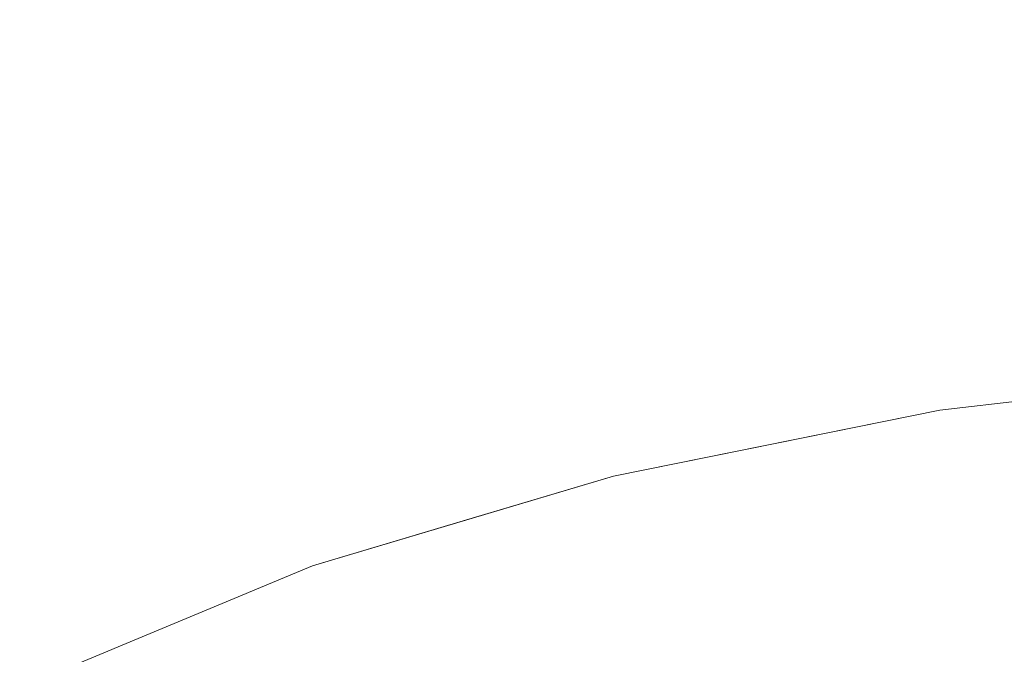
# Model space of a CAD drawing. Units: inches. Extents: x 0 to 204, y 0 to 264.
# Drawn here: x 83 to 91, y 168 to 173 of the extents above; entities that cross this region are included whole.
import ezdxf

# ---------------------------------------------------------------- set-up
doc = ezdxf.new("R2010")
doc.units = ezdxf.units.IN
doc.header["$MEASUREMENT"] = 0
doc.layers.get('0').update_dxf_attribs({"color": 10})

# ---------------------------------------------------------------- blocks, each defined once
blk = doc.blocks.new('OVALE-DD-M-3D')
at = {"lineweight": 18}
for points, invisible_edges in [([(-3.4054, 9.1405), (-6.3808, 8.7924), (-3.4054, -9.6256), (-0.3549, -9.7426)], 10), ([(-3.4054, -9.6256, -0.25), (-6.3808, -9.2776, -0.25), (-6.3808, 8.7924, -0.25), (-3.4054, 9.1405, -0.25)], 10), ([(-6.3808, 8.7924, -0.25), (-6.3808, 8.7924), (-4.8931, 8.9664), (-4.8931, 8.9664, -0.25)], 5), ([(-6.3808, -9.2776), (-6.3808, 8.7924), (-9.2078, 8.222), (-9.2078, -8.7072)], 5), ([(-9.2078, 8.222, -0.25), (-6.3808, 8.7924, -0.25), (-6.3808, -9.2776, -0.25)], 14), ([(-7.7943, 8.5072, -0.25), (-7.7943, 8.5072), (-6.3808, 8.7924), (-6.3808, 8.7924, -0.25)], 5), ([(-6.3808, -9.2776), (-3.4054, -9.6256), (-6.3808, 8.7924)], 14), ([(-9.2078, 8.222, -0.25), (-9.2078, 8.222), (-7.7943, 8.5072), (-7.7943, 8.5072, -0.25)], 5), ([(-9.2078, -8.7072), (-9.2078, 8.222), (-11.8168, 7.4431), (-11.8168, -7.9283)], 5), ([(-9.2078, 8.222, -0.25), (-6.3808, -9.2776, -0.25), (-9.2078, -8.7072, -0.25), (-11.8168, 7.4431, -0.25)], 5), ([(-10.5123, 7.8325, -0.25), (-10.5123, 7.8325), (-9.2078, 8.222), (-9.2078, 8.222, -0.25)], 5), ([(-11.8168, 7.4431, -0.25), (-11.8168, 7.4431), (-10.5123, 7.8325), (-10.5123, 7.8325, -0.25)], 5), ([(-11.8168, -7.9283), (-11.8168, 7.4431), (-14.1435, 6.4749), (-14.1435, -6.9601)], 5), ([(-11.8168, 7.4431, -0.25), (-9.2078, -8.7072, -0.25), (-11.8168, -7.9283, -0.25), (-14.1435, 6.4749, -0.25)], 5), ([(-11.8168, 7.4431), (-11.8168, 7.4431, -0.25), (-12.9801, 6.959, -0.25), (-12.9801, 6.959)], 5), ([(-14.1435, 6.4749, -0.25), (-14.1435, 6.4749), (-12.9801, 6.959), (-12.9801, 6.959, -0.25)], 5)]:
    blk.add_3dface(points, dxfattribs=dict(at, invisible_edges=invisible_edges))

msp = doc.modelspace()

# ---------------------------------------------------------------- linework, layer by layer
at = {"lineweight": 18, "invisible_edges": 15}
for points in [[(82.7779, 173.10738, 1.04688), (82.97505, 173.15231, 0.83545), (82.76481, 173.08302, 0.88786)], [(82.97505, 173.15231, 0.83545), (82.82807, 173.11369, 0.71577), (82.76481, 173.08302, 0.88786)], [(82.81432, 173.11438, 1.24327), (82.97505, 173.16006, 1.01292), (82.7779, 173.10738, 1.04688)], [(82.97505, 173.15231, 0.83545), (83.10473, 173.16522, 0.91926), (83.12345, 173.12444, 0.75682)], [(83.17779, 173.09859, 1.06762), (83.10473, 173.16522, 0.91926), (82.97505, 173.16006, 1.01292)], [(83.13569, 173.11445, 1.24329), (83.17779, 173.09859, 1.06762), (82.97505, 173.16006, 1.01292)], [(83.09917, 173.08773, 0.60546), (82.97505, 173.14456, 0.65798), (83.12345, 173.12444, 0.75682)], [(83.10473, 173.16522, 0.91926), (83.17779, 173.09859, 1.06762), (83.19594, 173.0695, 0.93488)], [(83.10473, 173.16522, 0.91926), (83.19594, 173.0695, 0.93488), (83.12345, 173.12444, 0.75682)], [(82.72885, 172.88791, 1.18084), (82.7779, 173.10738, 1.04688), (82.76481, 173.08302, 0.88786)], [(82.72885, 172.88791, 1.18084), (82.76481, 173.08302, 0.88786), (82.73562, 172.88121, 0.95139)], [(82.7382, 172.99768, 0.75424), (82.73562, 172.88121, 0.95139), (82.76481, 173.08302, 0.88786)], [(82.82807, 173.11369, 0.71577), (82.78692, 173.01255, 0.57078), (82.7382, 172.99768, 0.75424)], [(82.82807, 173.11369, 0.71577), (82.7382, 172.99768, 0.75424), (82.76481, 173.08302, 0.88786)], [(82.82807, 173.11369, 0.71577), (82.97505, 173.05303, 0.5387), (82.78692, 173.01255, 0.57078)], [(83.09917, 173.08773, 0.60546), (83.13167, 173.0009, 0.49099), (82.97505, 173.05303, 0.5387)], [(83.22451, 172.93375, 0.76301), (83.09917, 173.08773, 0.60546), (83.12345, 173.12444, 0.75682)], [(83.22451, 172.93375, 0.76301), (83.13167, 173.0009, 0.49099), (83.09917, 173.08773, 0.60546)], [(83.19594, 173.0695, 0.93488), (83.22451, 172.93375, 0.76301), (83.12345, 173.12444, 0.75682)], [(83.22126, 172.88796, 1.18086), (83.19594, 173.0695, 0.93488), (83.17779, 173.09859, 1.06762)], [(83.22451, 172.93375, 0.76301), (83.19594, 173.0695, 0.93488), (83.22457, 172.93562, 0.92574)], [(83.22457, 172.93562, 0.92574), (83.19594, 173.0695, 0.93488), (83.22126, 172.88796, 1.18086)], [(82.78692, 173.01255, 0.57078), (82.76134, 172.82688, 0.37788), (82.7292, 172.85769, 0.54564)], [(82.78692, 173.01255, 0.57078), (82.7292, 172.85769, 0.54564), (82.7382, 172.99768, 0.75424)], [(82.7292, 172.85769, 0.54564), (82.73477, 172.84081, 0.75647), (82.7382, 172.99768, 0.75424)], [(82.73562, 172.88121, 0.95139), (82.7382, 172.99768, 0.75424), (82.73477, 172.84081, 0.75647)], [(82.78692, 173.01255, 0.57078), (82.97505, 172.9615, 0.41941), (82.76134, 172.82688, 0.37788)], [(83.1259, 172.86426, 0.317), (82.97505, 172.9615, 0.41941), (83.13167, 173.0009, 0.49099)], [(83.2179, 172.83963, 0.49788), (83.1259, 172.86426, 0.317), (83.13167, 173.0009, 0.49099)], [(83.22359, 172.83933, 0.65319), (83.13167, 173.0009, 0.49099), (83.22451, 172.93375, 0.76301)], [(83.13167, 173.0009, 0.49099), (83.22359, 172.83933, 0.65319), (83.2179, 172.83963, 0.49788)], [(82.73477, 172.84081, 0.75647), (82.85545, 172.73415, 0.96457), (82.73562, 172.88121, 0.95139)], [(82.8144, 172.7451, 1.14148), (82.73562, 172.88121, 0.95139), (82.85545, 172.73415, 0.96457)], [(83.17471, 172.80151, 0.94105), (83.22457, 172.93562, 0.92574), (83.13578, 172.74517, 1.1415)], [(83.22451, 172.93375, 0.76301), (83.17471, 172.80151, 0.94105), (83.16388, 172.72964, 0.73885)], [(83.22451, 172.93375, 0.76301), (83.16388, 172.72964, 0.73885), (83.22359, 172.83933, 0.65319)], [(83.22457, 172.93562, 0.92574), (83.17471, 172.80151, 0.94105), (83.22451, 172.93375, 0.76301)], [(82.76134, 172.82688, 0.37788), (82.75397, 172.70517, 0.61174), (82.7292, 172.85769, 0.54564)], [(82.73477, 172.84081, 0.75647), (82.7292, 172.85769, 0.54564), (82.75397, 172.70517, 0.61174)], [(82.73477, 172.84081, 0.75647), (82.82673, 172.71877, 0.80755), (82.85545, 172.73415, 0.96457)], [(82.75397, 172.70517, 0.61174), (82.82673, 172.71877, 0.80755), (82.73477, 172.84081, 0.75647)], [(82.74147, 172.67557, 0.30534), (82.76134, 172.82688, 0.37788), (82.83593, 172.7915, 0.24298)], [(82.75361, 172.55935, 0.47441), (82.76134, 172.82688, 0.37788), (82.74147, 172.67557, 0.30534)], [(82.76134, 172.82688, 0.37788), (82.75361, 172.55935, 0.47441), (82.75397, 172.70517, 0.61174)], [(82.76134, 172.82688, 0.37788), (82.97505, 172.86998, 0.30013), (82.83593, 172.7915, 0.24298)], [(83.09613, 172.77664, 0.21802), (82.97505, 172.86998, 0.30013), (83.1259, 172.86426, 0.317)], [(83.16388, 172.72964, 0.73885), (83.17471, 172.80151, 0.94105), (82.97505, 172.6446, 0.91007)], [(83.21804, 172.70774, 0.36653), (83.09613, 172.77664, 0.21802), (83.1259, 172.86426, 0.317)], [(83.2179, 172.83963, 0.49788), (83.21804, 172.70774, 0.36653), (83.1259, 172.86426, 0.317)], [(83.20547, 172.69026, 0.56318), (83.22359, 172.83933, 0.65319), (83.16388, 172.72964, 0.73885)], [(83.20547, 172.69026, 0.56318), (83.21804, 172.70774, 0.36653), (83.2179, 172.83963, 0.49788)], [(83.22359, 172.83933, 0.65319), (83.20547, 172.69026, 0.56318), (83.2179, 172.83963, 0.49788)], [(82.7514, 172.55177, 0.21119), (82.74147, 172.67557, 0.30534), (82.83593, 172.7915, 0.24298)], [(82.7514, 172.55177, 0.21119), (82.83593, 172.7915, 0.24298), (82.85579, 172.65837, 0.14286)], [(82.82673, 172.71877, 0.80755), (82.75397, 172.70517, 0.61174), (82.84573, 172.65048, 0.70205)], [(82.82673, 172.71877, 0.80755), (82.97505, 172.6446, 0.91007), (82.85545, 172.73415, 0.96457)], [(82.97505, 172.6446, 0.91007), (82.82673, 172.71877, 0.80755), (82.84573, 172.65048, 0.70205)], [(82.83593, 172.7915, 0.24298), (82.97505, 172.77845, 0.18085), (82.85579, 172.65837, 0.14286)], [(83.09613, 172.77664, 0.21802), (83.09431, 172.65837, 0.14286), (82.97505, 172.77845, 0.18085)], [(83.16388, 172.72964, 0.73885), (82.97505, 172.60045, 0.6942), (83.10552, 172.56378, 0.6009)], [(83.09613, 172.77664, 0.21802), (83.1987, 172.55177, 0.21119), (83.09431, 172.65837, 0.14286)], [(83.09613, 172.77664, 0.21802), (83.21804, 172.70774, 0.36653), (83.1987, 172.55177, 0.21119)], [(83.16388, 172.72964, 0.73885), (83.10552, 172.56378, 0.6009), (83.20547, 172.69026, 0.56318)], [(82.74147, 172.67557, 0.30534), (82.76271, 172.39508, 0.41195), (82.75361, 172.55935, 0.47441)], [(82.76271, 172.39508, 0.41195), (82.74147, 172.67557, 0.30534), (82.7514, 172.55177, 0.21119)], [(82.85579, 172.65837, 0.14286), (82.79442, 172.4281, 0.10456), (82.7514, 172.55177, 0.21119)], [(82.75397, 172.70517, 0.61174), (82.75361, 172.55935, 0.47441), (82.84994, 172.55576, 0.59805)], [(82.84994, 172.55576, 0.59805), (82.84573, 172.65048, 0.70205), (82.75397, 172.70517, 0.61174)], [(82.79442, 172.4281, 0.10456), (82.85579, 172.65837, 0.14286), (82.97505, 172.60903, 0.12743)], [(82.84994, 172.55576, 0.59805), (82.97505, 172.60045, 0.6942), (82.84573, 172.65048, 0.70205)], [(82.97505, 172.60903, 0.12743), (83.09431, 172.65837, 0.14286), (83.15567, 172.4281, 0.10456)], [(83.15567, 172.4281, 0.10456), (83.09431, 172.65837, 0.14286), (83.1987, 172.55177, 0.21119)], [(83.10552, 172.56378, 0.6009), (83.19649, 172.55935, 0.47441), (83.20547, 172.69026, 0.56318)], [(83.19649, 172.55935, 0.47441), (83.21804, 172.70774, 0.36653), (83.20547, 172.69026, 0.56318)], [(83.21505, 172.40718, 0.3508), (83.21804, 172.70774, 0.36653), (83.19649, 172.55935, 0.47441)], [(83.21804, 172.70774, 0.36653), (83.21505, 172.40718, 0.3508), (83.1987, 172.55177, 0.21119)], [(82.79442, 172.4281, 0.10456), (82.72829, 172.3745, 0.22828), (82.7514, 172.55177, 0.21119)], [(82.7514, 172.55177, 0.21119), (82.72829, 172.3745, 0.22828), (82.76271, 172.39508, 0.41195)], [(82.76271, 172.39508, 0.41195), (82.8428, 172.42112, 0.50755), (82.75361, 172.55935, 0.47441)], [(82.8428, 172.42112, 0.50755), (82.84994, 172.55576, 0.59805), (82.75361, 172.55935, 0.47441)], [(82.84994, 172.55576, 0.59805), (82.8428, 172.42112, 0.50755), (82.97505, 172.40266, 0.5971)], [(82.97505, 172.40266, 0.5971), (83.10673, 172.43269, 0.51318), (83.10552, 172.56378, 0.6009)], [(83.10673, 172.43269, 0.51318), (83.19649, 172.55935, 0.47441), (83.10552, 172.56378, 0.6009)], [(83.21505, 172.40718, 0.3508), (83.19649, 172.55935, 0.47441), (83.10673, 172.43269, 0.51318)], [(83.15567, 172.4281, 0.10456), (83.1987, 172.55177, 0.21119), (83.2218, 172.3745, 0.22828)], [(83.21505, 172.40718, 0.3508), (83.2218, 172.3745, 0.22828), (83.1987, 172.55177, 0.21119)], [(82.72829, 172.3745, 0.22828), (82.79442, 172.4281, 0.10456), (82.73357, 172.20487, 0.1853)], [(82.72829, 172.3745, 0.22828), (82.75854, 172.20487, 0.375), (82.76271, 172.39508, 0.41195)], [(82.8428, 172.42112, 0.50755), (82.76271, 172.39508, 0.41195), (82.91034, 172.20487, 0.49148)], [(82.79827, 172.20487, 0.07322), (82.79442, 172.4281, 0.10456), (82.97505, 172.43961, 0.07401)], [(83.15182, 172.20487, 0.07322), (82.97505, 172.43961, 0.07401), (83.15567, 172.4281, 0.10456)], [(83.03975, 172.20487, 0.49148), (83.10673, 172.43269, 0.51318), (82.97505, 172.31322, 0.55319)], [(83.10005, 172.20487, 0.46651), (83.21505, 172.40718, 0.3508), (83.10673, 172.43269, 0.51318)], [(83.21653, 172.20487, 0.1853), (83.15567, 172.4281, 0.10456), (83.2218, 172.3745, 0.22828)], [(83.2218, 172.3745, 0.22828), (83.21505, 172.40718, 0.3508), (83.19155, 172.20487, 0.375)], [(99.06613, 148.64306, 0.25), (106.70268, 153.74564, 0.25), (92.13285, 171.49904, 0.25), (84.72505, 160.41249, 0.25)], [(88.52891, 170.98116, 1.06892), (88.72505, 171.02831, 0.85679), (88.51644, 170.96181, 0.90842)], [(88.72505, 171.02831, 0.85679), (88.56429, 170.98418, 0.74195), (88.51644, 170.96181, 0.90842)], [(88.56429, 170.98157, 1.26702), (88.72505, 171.03217, 1.03871), (88.52891, 170.98116, 1.06892)], [(88.86366, 171.031, 1.10554), (88.85061, 171.04378, 0.95237), (88.72505, 171.03217, 1.03871)], [(88.85061, 171.04378, 0.95237), (88.85097, 171.02514, 0.80639), (88.72505, 171.02831, 0.85679)], [(88.72505, 171.03478, 1.16169), (88.88571, 170.98165, 1.26704), (88.86366, 171.031, 1.10554)], [(88.72505, 171.02444, 0.67487), (88.85097, 171.02514, 0.80639), (88.88753, 170.9378, 0.61833)], [(88.94466, 170.94706, 0.95478), (88.85097, 171.02514, 0.80639), (88.85061, 171.04378, 0.95237)], [(88.94466, 170.94706, 0.95478), (88.85061, 171.04378, 0.95237), (88.86366, 171.031, 1.10554)], [(88.97437, 170.81517, 0.78054), (88.88753, 170.9378, 0.61833), (88.85097, 171.02514, 0.80639)], [(88.97437, 170.81517, 0.78054), (88.85097, 171.02514, 0.80639), (88.94466, 170.94706, 0.95478)], [(88.97125, 170.84035, 1.22252), (88.94466, 170.94706, 0.95478), (88.86366, 171.031, 1.10554)], [(88.47886, 170.75742, 1.19652), (88.52891, 170.98116, 1.06892), (88.51644, 170.96181, 0.90842)], [(88.47886, 170.75742, 1.19652), (88.51644, 170.96181, 0.90842), (88.48468, 170.75898, 0.96228)], [(88.48492, 170.87094, 0.7899), (88.48468, 170.75898, 0.96228), (88.51644, 170.96181, 0.90842)], [(88.48492, 170.87094, 0.7899), (88.56429, 170.98418, 0.74195), (88.5386, 170.90998, 0.6138)], [(88.56429, 170.98418, 0.74195), (88.48492, 170.87094, 0.7899), (88.51644, 170.96181, 0.90842)], [(88.53442, 170.82894, 0.48182), (88.5386, 170.90998, 0.6138), (88.72505, 170.93325, 0.55265)], [(88.56429, 170.98418, 0.74195), (88.72505, 170.93325, 0.55265), (88.5386, 170.90998, 0.6138)], [(88.8481, 170.89211, 0.47583), (88.72505, 170.93325, 0.55265), (88.88753, 170.9378, 0.61833)], [(88.96414, 170.73163, 0.49883), (88.8481, 170.89211, 0.47583), (88.88753, 170.9378, 0.61833)], [(88.97435, 170.72589, 0.65924), (88.88753, 170.9378, 0.61833), (88.97437, 170.81517, 0.78054)], [(88.88753, 170.9378, 0.61833), (88.97435, 170.72589, 0.65924), (88.96414, 170.73163, 0.49883)], [(88.97437, 170.81517, 0.78054), (88.94466, 170.94706, 0.95478), (88.9746, 170.81184, 0.94536)], [(88.9746, 170.81184, 0.94536), (88.94466, 170.94706, 0.95478), (88.97123, 170.75737, 1.19651)], [(88.5386, 170.90998, 0.6138), (88.47823, 170.69638, 0.50777), (88.48332, 170.72261, 0.76259)], [(88.47823, 170.69638, 0.50777), (88.5386, 170.90998, 0.6138), (88.53442, 170.82894, 0.48182)], [(88.48492, 170.87094, 0.7899), (88.5386, 170.90998, 0.6138), (88.48332, 170.72261, 0.76259)], [(88.48468, 170.75898, 0.96228), (88.48492, 170.87094, 0.7899), (88.48332, 170.72261, 0.76259)], [(88.53442, 170.82894, 0.48182), (88.72505, 170.84205, 0.43044), (88.56809, 170.76215, 0.3479)], [(88.8481, 170.89211, 0.47583), (88.87179, 170.79029, 0.36691), (88.72505, 170.84205, 0.43044)], [(88.96414, 170.73163, 0.49883), (88.87179, 170.79029, 0.36691), (88.8481, 170.89211, 0.47583)], [(88.53442, 170.82894, 0.48182), (88.56809, 170.76215, 0.3479), (88.47823, 170.69638, 0.50777)], [(88.56809, 170.76215, 0.3479), (88.49553, 170.55849, 0.29939), (88.47823, 170.69638, 0.50777)], [(88.48332, 170.72261, 0.76259), (88.604, 170.60933, 0.9726), (88.48468, 170.75898, 0.96228)], [(88.5644, 170.616, 1.15248), (88.48468, 170.75898, 0.96228), (88.604, 170.60933, 0.9726)], [(88.56809, 170.76215, 0.3479), (88.58174, 170.58075, 0.18775), (88.49553, 170.55849, 0.29939)], [(88.72505, 170.75086, 0.30823), (88.58174, 170.58075, 0.18775), (88.56809, 170.76215, 0.3479)], [(88.88428, 170.68256, 0.276), (88.72505, 170.75086, 0.30823), (88.87179, 170.79029, 0.36691)], [(88.96414, 170.73163, 0.49883), (88.88428, 170.68256, 0.276), (88.87179, 170.79029, 0.36691)], [(88.9252, 170.67719, 0.95367), (88.9746, 170.81184, 0.94536), (88.88576, 170.61605, 1.15249)], [(88.97437, 170.81517, 0.78054), (88.9252, 170.67719, 0.95367), (88.91623, 170.61047, 0.7468)], [(88.97437, 170.81517, 0.78054), (88.91623, 170.61047, 0.7468), (88.97435, 170.72589, 0.65924)], [(88.9746, 170.81184, 0.94536), (88.9252, 170.67719, 0.95367), (88.97437, 170.81517, 0.78054)], [(88.5048, 170.60614, 0.65224), (88.48332, 170.72261, 0.76259), (88.47823, 170.69638, 0.50777)], [(88.47823, 170.69638, 0.50777), (88.49553, 170.55849, 0.29939), (88.50158, 170.43986, 0.47413)], [(88.47823, 170.69638, 0.50777), (88.50158, 170.43986, 0.47413), (88.5048, 170.60614, 0.65224)], [(88.48332, 170.72261, 0.76259), (88.57462, 170.59617, 0.8125), (88.604, 170.60933, 0.9726)], [(88.5048, 170.60614, 0.65224), (88.57462, 170.59617, 0.8125), (88.48332, 170.72261, 0.76259)], [(88.88428, 170.68256, 0.276), (88.86835, 170.58075, 0.18775), (88.72505, 170.65966, 0.18602)], [(88.91623, 170.61047, 0.7468), (88.9252, 170.67719, 0.95367), (88.72505, 170.51871, 0.91661)], [(88.86835, 170.58075, 0.18775), (88.88428, 170.68256, 0.276), (88.95456, 170.55849, 0.29939)], [(88.88428, 170.68256, 0.276), (88.96414, 170.73163, 0.49883), (88.95456, 170.55849, 0.29939)], [(88.95581, 170.57533, 0.57466), (88.97435, 170.72589, 0.65924), (88.91623, 170.61047, 0.7468)], [(88.96414, 170.73163, 0.49883), (88.94851, 170.43986, 0.47413), (88.95456, 170.55849, 0.29939)], [(88.94851, 170.43986, 0.47413), (88.96414, 170.73163, 0.49883), (88.95581, 170.57533, 0.57466)], [(88.97435, 170.72589, 0.65924), (88.95581, 170.57533, 0.57466), (88.96414, 170.73163, 0.49883)], [(88.58174, 170.58075, 0.18775), (88.53249, 170.40919, 0.1527), (88.49553, 170.55849, 0.29939)], [(88.5048, 170.60614, 0.65224), (88.50158, 170.43986, 0.47413), (88.59799, 170.43385, 0.60023)], [(88.57462, 170.59617, 0.8125), (88.5048, 170.60614, 0.65224), (88.60002, 170.52804, 0.71226)], [(88.59799, 170.43385, 0.60023), (88.60002, 170.52804, 0.71226), (88.5048, 170.60614, 0.65224)], [(88.58174, 170.58075, 0.18775), (88.72505, 170.48637, 0.13052), (88.53249, 170.40919, 0.1527)], [(88.57462, 170.59617, 0.8125), (88.72505, 170.51871, 0.91661), (88.604, 170.60933, 0.9726)], [(88.72505, 170.51871, 0.91661), (88.57462, 170.59617, 0.8125), (88.60002, 170.52804, 0.71226)], [(88.85211, 170.43385, 0.60023), (88.91623, 170.61047, 0.7468), (88.72505, 170.47727, 0.69801)], [(88.72505, 170.48637, 0.13052), (88.86835, 170.58075, 0.18775), (88.9176, 170.40919, 0.1527)], [(88.91623, 170.61047, 0.7468), (88.85211, 170.43385, 0.60023), (88.95581, 170.57533, 0.57466)], [(88.86835, 170.58075, 0.18775), (88.95456, 170.55849, 0.29939), (88.9176, 170.40919, 0.1527)], [(88.48191, 170.30683, 0.34683), (88.49553, 170.55849, 0.29939), (88.53249, 170.40919, 0.1527)], [(88.49553, 170.55849, 0.29939), (88.48191, 170.30683, 0.34683), (88.50158, 170.43986, 0.47413)], [(88.59799, 170.43385, 0.60023), (88.72505, 170.47727, 0.69801), (88.60002, 170.52804, 0.71226)], [(88.85211, 170.43385, 0.60023), (88.94851, 170.43986, 0.47413), (88.95581, 170.57533, 0.57466)], [(88.95456, 170.55849, 0.29939), (88.96819, 170.30683, 0.34683), (88.9176, 170.40919, 0.1527)], [(88.95456, 170.55849, 0.29939), (88.94851, 170.43986, 0.47413), (88.96819, 170.30683, 0.34683)], [(88.5321, 170.25637, 0.10856), (88.47505, 170.07877, 0.25), (88.53249, 170.40919, 0.1527)], [(88.48191, 170.30683, 0.34683), (88.56212, 170.24174, 0.46384), (88.50158, 170.43986, 0.47413)], [(88.48357, 170.07877, 0.3147), (88.48191, 170.30683, 0.34683), (88.53249, 170.40919, 0.1527)], [(88.59799, 170.43385, 0.60023), (88.50158, 170.43986, 0.47413), (88.58933, 170.3362, 0.52526)], [(88.58933, 170.3362, 0.52526), (88.50158, 170.43986, 0.47413), (88.56212, 170.24174, 0.46384)], [(88.5321, 170.25637, 0.10856), (88.53249, 170.40919, 0.1527), (88.72505, 170.48637, 0.13052)], [(88.72505, 170.27802, 0.599), (88.59799, 170.43385, 0.60023), (88.58933, 170.3362, 0.52526)], [(88.918, 170.25637, 0.10856), (88.72505, 170.48637, 0.13052), (88.9176, 170.40919, 0.1527)], [(88.85467, 170.33184, 0.52725), (88.85211, 170.43385, 0.60023), (88.72505, 170.27802, 0.599)], [(88.94851, 170.43986, 0.47413), (88.85211, 170.43385, 0.60023), (88.85467, 170.33184, 0.52725)], [(88.94851, 170.43986, 0.47413), (88.85467, 170.33184, 0.52725), (88.88797, 170.24174, 0.46384)], [(88.94851, 170.43986, 0.47413), (88.88797, 170.24174, 0.46384), (88.96819, 170.30683, 0.34683)], [(88.96819, 170.30683, 0.34683), (88.96653, 170.07877, 0.3147), (88.9176, 170.40919, 0.1527)], [(88.97505, 170.07877, 0.25), (88.918, 170.25637, 0.10856), (88.9176, 170.40919, 0.1527)], [(88.72505, 170.18679, 0.55367), (88.58933, 170.3362, 0.52526), (88.56212, 170.24174, 0.46384)], [(88.88797, 170.24174, 0.46384), (88.85467, 170.33184, 0.52725), (88.72505, 170.18679, 0.55367)], [(88.48191, 170.30683, 0.34683), (88.54827, 170.07877, 0.42678), (88.56212, 170.24174, 0.46384)], [(88.54827, 170.07877, 0.07322), (88.5321, 170.25637, 0.10856), (88.72505, 170.31307, 0.07503)], [(88.90182, 170.07877, 0.07322), (88.72505, 170.31307, 0.07503), (88.918, 170.25637, 0.10856)], [(88.88797, 170.24174, 0.46384), (88.90182, 170.07877, 0.42678), (88.96819, 170.30683, 0.34683)], [(83.19155, 169.49747, 13.95364), (82.73357, 169.43718, 13.95364), (82.85005, 169.58898, 13.95364), (83.03975, 169.61395, 13.95364)], [(83.03975, 169.61395, 13.95364), (82.91034, 169.61395, 13.95364), (82.75854, 169.49747, 13.95364), (83.19155, 169.49747, 13.95364)], [(82.79827, 169.54925, 13.95364), (82.81828, 169.37247, 14.17872), (82.86286, 169.56355, 14.17764)], [(82.81828, 169.37247, 14.17872), (82.91769, 169.51373, 14.34215), (82.86286, 169.56355, 14.17764)], [(82.98237, 169.6208, 14.12068), (82.86286, 169.56355, 14.17764), (83.02098, 169.60557, 14.28271)], [(82.98237, 169.6208, 14.12068), (82.91034, 169.61395, 13.95364), (82.86286, 169.56355, 14.17764)], [(83.02098, 169.60557, 14.28271), (82.86286, 169.56355, 14.17764), (82.91769, 169.51373, 14.34215)], [(83.12605, 169.56355, 14.44083), (82.91769, 169.51373, 14.34215), (82.90811, 169.37247, 14.39558)], [(83.12605, 169.56355, 14.44083), (83.02098, 169.60557, 14.28271), (82.91769, 169.51373, 14.34215)], [(83.18357, 169.57989, 14.12012), (83.10005, 169.58898, 13.95364), (82.98237, 169.6208, 14.12068)], [(83.18357, 169.57989, 14.12012), (82.98237, 169.6208, 14.12068), (83.02098, 169.60557, 14.28271)], [(83.12605, 169.56355, 14.44083), (83.18301, 169.6208, 14.32132), (83.02098, 169.60557, 14.28271)], [(83.02098, 169.60557, 14.28271), (83.18301, 169.6208, 14.32132), (83.18357, 169.57989, 14.12012)], [(83.35005, 169.54925, 14.50542), (83.12605, 169.56355, 14.44083), (83.12497, 169.37247, 14.48541)], [(83.12605, 169.56355, 14.44083), (83.35005, 169.61395, 14.39335), (83.18301, 169.6208, 14.32132)], [(83.18357, 169.57989, 14.12012), (83.18301, 169.6208, 14.32132), (83.35005, 169.58898, 14.20364)], [(83.21653, 169.43718, 13.95364), (83.18357, 169.57989, 14.12012), (83.26166, 169.37247, 14.04203)], [(83.18357, 169.57989, 14.12012), (83.35005, 169.43718, 14.08716), (83.26166, 169.37247, 14.04203)], [(82.73357, 169.43718, 13.95364), (83.19155, 169.49747, 13.95364), (83.19155, 169.24747, 13.95364), (82.73357, 169.30777, 13.95364)], [(83.03975, 169.13099, 13.95364), (83.22505, 169.37247, 13.95364), (82.72505, 169.37247, 13.95364)], [(83.03975, 169.13099, 13.95364), (82.91034, 169.13099, 13.95364), (82.73357, 169.30777, 13.95364), (83.19155, 169.24747, 13.95364)], [(82.79827, 169.1957, 13.95364), (82.86286, 169.1814, 14.17764), (82.81828, 169.37247, 14.17872)], [(82.86286, 169.1814, 14.17764), (82.96154, 169.23122, 14.386), (82.90811, 169.37247, 14.39558)], [(83.12497, 169.37247, 14.48541), (82.96154, 169.23122, 14.386), (83.12605, 169.1814, 14.44083)], [(83.12605, 169.1814, 14.44083), (83.35005, 169.1957, 14.50542), (83.12497, 169.37247, 14.48541)], [(83.21653, 169.30777, 13.95364), (83.26166, 169.37247, 14.04203), (83.18357, 169.16505, 14.12012)], [(83.26166, 169.37247, 14.04203), (83.35005, 169.30777, 14.08716), (83.18357, 169.16505, 14.12012)], [(82.86286, 169.1814, 14.17764), (83.02098, 169.13938, 14.28271), (82.96154, 169.23122, 14.386)], [(83.02098, 169.13938, 14.28271), (83.12605, 169.1814, 14.44083), (82.96154, 169.23122, 14.386)], [(82.86286, 169.1814, 14.17764), (82.98237, 169.12414, 14.12068), (83.02098, 169.13938, 14.28271)], [(82.91034, 169.13099, 13.95364), (82.98237, 169.12414, 14.12068), (82.86286, 169.1814, 14.17764)], [(83.02098, 169.13938, 14.28271), (82.98237, 169.12414, 14.12068), (83.18357, 169.16505, 14.12012)], [(83.18357, 169.16505, 14.12012), (82.98237, 169.12414, 14.12068), (83.10005, 169.15597, 13.95364)], [(83.02098, 169.13938, 14.28271), (83.18301, 169.12414, 14.32132), (83.12605, 169.1814, 14.44083)], [(83.18357, 169.16505, 14.12012), (83.18301, 169.12414, 14.32132), (83.02098, 169.13938, 14.28271)], [(83.18301, 169.12414, 14.32132), (83.35005, 169.13099, 14.39335), (83.12605, 169.1814, 14.44083)], [(83.18301, 169.12414, 14.32132), (83.18357, 169.16505, 14.12012), (83.35005, 169.15597, 14.20364)], [(99.06613, 145.94047, 0.25), (106.70268, 151.04305, 0.25), (92.13285, 168.79644, 0.25), (84.72505, 157.70989, 0.25)], [(91.73604, 168.56819, 33.31639), (91.11027, 168.44648, 33.37466), (91.26938, 168.47602, 33.43674)], [(91.46251, 168.47424, 33.28613), (91.11027, 168.44648, 33.37466), (91.73604, 168.56819, 33.31639)], [(91.11027, 168.44648, 33.37466), (90.52697, 168.30203, 33.43231), (90.52875, 168.33902, 33.50417)], [(91.03918, 168.39006, 33.3436), (90.52697, 168.30203, 33.43231), (91.11027, 168.44648, 33.37466)], [(90.52875, 168.33902, 33.50417), (90.89662, 168.41206, 33.47015), (91.11027, 168.44648, 33.37466)], [(91.11027, 168.44648, 33.37466), (90.89662, 168.41206, 33.47015), (91.26938, 168.47602, 33.43674)], [(91.26938, 168.47602, 33.43674), (90.89662, 168.41206, 33.47015), (90.94154, 168.39114, 33.51336)], [(91.26938, 168.47602, 33.43674), (90.94154, 168.39114, 33.51336), (91.23048, 168.36313, 33.52065)], [(91.03918, 168.39006, 33.3436), (91.11027, 168.44648, 33.37466), (91.46251, 168.47424, 33.28613)], [(91.21022, 168.33109, 33.3371), (91.03918, 168.39006, 33.3436), (91.46251, 168.47424, 33.28613)], [(91.62478, 168.52042, 33.41437), (91.26938, 168.47602, 33.43674), (91.23048, 168.36313, 33.52065)], [(91.03918, 168.39006, 33.3436), (90.76002, 168.24044, 33.40605), (90.52697, 168.30203, 33.43231)], [(90.52875, 168.33902, 33.50417), (90.53139, 168.31397, 33.57046), (90.89662, 168.41206, 33.47015)], [(90.94154, 168.39114, 33.51336), (90.89662, 168.41206, 33.47015), (90.53139, 168.31397, 33.57046)], [(90.94154, 168.39114, 33.51336), (90.53139, 168.31397, 33.57046), (90.78186, 168.2728, 33.58937)], [(91.07303, 168.31073, 33.51018), (91.15497, 168.28375, 33.45638), (91.50036, 168.38526, 33.44676)], [(91.23048, 168.36313, 33.52065), (91.07303, 168.31073, 33.51018), (91.50036, 168.38526, 33.44676)], [(91.77047, 168.38599, 33.34424), (91.15497, 168.28375, 33.45638), (91.28851, 168.3097, 33.35233)], [(91.50036, 168.38526, 33.44676), (91.15497, 168.28375, 33.45638), (91.77047, 168.38599, 33.34424)], [(91.6293, 168.39065, 33.27914), (91.28851, 168.3097, 33.35233), (91.21022, 168.33109, 33.3371)], [(90.00434, 168.20932, 33.5456), (90.01947, 168.21384, 33.63801), (90.52875, 168.33902, 33.50417)], [(90.52697, 168.30203, 33.43231), (90.00434, 168.20932, 33.5456), (90.52875, 168.33902, 33.50417)], [(90.52697, 168.30203, 33.43231), (90.06686, 168.17832, 33.49724), (90.00434, 168.20932, 33.5456)], [(90.52875, 168.33902, 33.50417), (90.01947, 168.21384, 33.63801), (90.53139, 168.31397, 33.57046)], [(90.33325, 168.18246, 33.65808), (90.53139, 168.31397, 33.57046), (90.01947, 168.21384, 33.63801)], [(90.30983, 168.14979, 33.47501), (90.06686, 168.17832, 33.49724), (90.52697, 168.30203, 33.43231)], [(91.15497, 168.28375, 33.45638), (90.58, 168.19499, 33.57699), (90.5714, 168.15643, 33.50613)], [(90.5714, 168.15643, 33.50613), (90.92558, 168.23205, 33.42638), (91.15497, 168.28375, 33.45638)], [(91.07303, 168.31073, 33.51018), (90.78186, 168.2728, 33.58937), (90.58, 168.19499, 33.57699)], [(91.07303, 168.31073, 33.51018), (90.58, 168.19499, 33.57699), (91.15497, 168.28375, 33.45638)], [(91.15497, 168.28375, 33.45638), (90.92558, 168.23205, 33.42638), (91.28851, 168.3097, 33.35233)], [(91.28851, 168.3097, 33.35233), (90.92558, 168.23205, 33.42638), (90.9458, 168.26592, 33.37388)], [(91.28851, 168.3097, 33.35233), (90.9458, 168.26592, 33.37388), (91.21022, 168.33109, 33.3371)], [(89.39556, 168.0366, 33.63071), (90.00434, 168.20932, 33.5456), (90.06686, 168.17832, 33.49724)], [(89.40189, 168.07582, 33.71562), (90.01947, 168.21384, 33.63801), (90.00434, 168.20932, 33.5456)], [(89.88464, 168.09212, 33.7268), (90.01947, 168.21384, 33.63801), (89.42167, 168.04427, 33.77695)], [(90.58, 168.19499, 33.57699), (90.11122, 168.1137, 33.66756), (90.05853, 168.05622, 33.63932)], [(90.58, 168.19499, 33.57699), (90.05853, 168.05622, 33.63932), (90.5714, 168.15643, 33.50613)], [(90.33325, 168.18246, 33.65808), (90.11122, 168.1137, 33.66756), (90.58, 168.19499, 33.57699)], [(90.9458, 168.26592, 33.37388), (90.54052, 168.17544, 33.44445), (90.76002, 168.24044, 33.40605)], [(90.9458, 168.26592, 33.37388), (90.92558, 168.23205, 33.42638), (90.54052, 168.17544, 33.44445)], [(90.5714, 168.15643, 33.50613), (90.54052, 168.17544, 33.44445), (90.92558, 168.23205, 33.42638)], [(89.85964, 168.05914, 33.54396), (89.39866, 168.01543, 33.61882), (90.06686, 168.17832, 33.49724)], [(89.88464, 168.09212, 33.7268), (89.44681, 167.95485, 33.7896), (90.11122, 168.1137, 33.66756)], [(89.44991, 167.93368, 33.77771), (90.05853, 168.05622, 33.63932), (90.11122, 168.1137, 33.66756)], [(90.30983, 168.14979, 33.47501), (90.54052, 168.17544, 33.44445), (90.0434, 168.05171, 33.54691)], [(90.5714, 168.15643, 33.50613), (90.0434, 168.05171, 33.54691), (90.54052, 168.17544, 33.44445)], [(90.05853, 168.05622, 33.63932), (90.0434, 168.05171, 33.54691), (90.5714, 168.15643, 33.50613)], [(89.22722, 168.01457, 33.65979), (89.13829, 167.99683, 33.71122), (89.2662, 168.02659, 33.75852)], [(89.14884, 167.96839, 33.76196), (89.2662, 168.02659, 33.75852), (89.13829, 167.99683, 33.71122)], [(89.2662, 168.02659, 33.75852), (89.14884, 167.96839, 33.76196), (89.30795, 167.96382, 33.78195)], [(89.2662, 168.02659, 33.75852), (89.3976, 168.07456, 33.69156), (89.22722, 168.01457, 33.65979)], [(89.22722, 168.01457, 33.65979), (89.39556, 168.0366, 33.63071), (89.25604, 167.97925, 33.62382)], [(89.2662, 168.02659, 33.75852), (89.30795, 167.96382, 33.78195), (89.42167, 168.04422, 33.77689)], [(89.85964, 168.05914, 33.54396), (90.0434, 168.05171, 33.54691), (89.4238, 167.92601, 33.63147)], [(89.44358, 167.89445, 33.6928), (90.0434, 168.05171, 33.54691), (90.05853, 168.05622, 33.63932)], [(88.96006, 167.93481, 33.58356), (88.92059, 167.90859, 33.48057), (88.83857, 167.87627, 33.44677)], [(88.94743, 167.91072, 33.63773), (88.96006, 167.93481, 33.58356), (88.83857, 167.87627, 33.44677)], [(88.92059, 167.90859, 33.48057), (89.02539, 167.94336, 33.56689), (88.98151, 167.88106, 33.45883)], [(89.02539, 167.94336, 33.56689), (88.92059, 167.90859, 33.48057), (88.96006, 167.93481, 33.58356)], [(88.94743, 167.91072, 33.63773), (89.13829, 167.99683, 33.71122), (88.96006, 167.93481, 33.58356)], [(89.13829, 167.99683, 33.71122), (88.94743, 167.91072, 33.63773), (89.14884, 167.96839, 33.76196)], [(89.0946, 167.90056, 33.75935), (89.14884, 167.96839, 33.76196), (88.94743, 167.91072, 33.63773)], [(89.13829, 167.99683, 33.71122), (89.10859, 167.98489, 33.64342), (88.96006, 167.93481, 33.58356)], [(89.10859, 167.98489, 33.64342), (89.02539, 167.94336, 33.56689), (88.96006, 167.93481, 33.58356)], [(89.04625, 167.91067, 33.53172), (88.98151, 167.88106, 33.45883), (89.02539, 167.94336, 33.56689)], [(89.02539, 167.94336, 33.56689), (89.10859, 167.98489, 33.64342), (89.12918, 167.93842, 33.58442)], [(89.02539, 167.94336, 33.56689), (89.12918, 167.93842, 33.58442), (89.04625, 167.91067, 33.53172)], [(89.12918, 167.93842, 33.58442), (89.06803, 167.85994, 33.52352), (89.04625, 167.91067, 33.53172)], [(89.12918, 167.93842, 33.58442), (89.10859, 167.98489, 33.64342), (89.22722, 168.01457, 33.65979)], [(89.10859, 167.98489, 33.64342), (89.13829, 167.99683, 33.71122), (89.22722, 168.01457, 33.65979)], [(89.25604, 167.97925, 33.62382), (89.12918, 167.93842, 33.58442), (89.22722, 168.01457, 33.65979)], [(89.2388, 167.91423, 33.5682), (89.12918, 167.93842, 33.58442), (89.25604, 167.97925, 33.62382)], [(89.20133, 167.9322, 33.77065), (89.18054, 167.85256, 33.76108), (89.30372, 167.89909, 33.79039)], [(89.32419, 167.94137, 33.59055), (89.25604, 167.97925, 33.62382), (89.39868, 168.0154, 33.61889)], [(89.4238, 167.92605, 33.63153), (89.28534, 167.86738, 33.65506), (89.32406, 167.94134, 33.59056)], [(89.4468, 167.95487, 33.78953), (89.30806, 167.96384, 33.78194), (89.30372, 167.89909, 33.79039)], [(88.83857, 167.87627, 33.44677), (88.78159, 167.83207, 33.32653), (88.80369, 167.82962, 33.45682)], [(88.78159, 167.83207, 33.32653), (88.83857, 167.87627, 33.44677), (88.87708, 167.87399, 33.35033)], [(88.78159, 167.83207, 33.32653), (88.87708, 167.87399, 33.35033), (88.82541, 167.84574, 33.17772)], [(88.80369, 167.82962, 33.45682), (88.83556, 167.79641, 33.53115), (88.94743, 167.91072, 33.63773)], [(88.80369, 167.82962, 33.45682), (88.94743, 167.91072, 33.63773), (88.83857, 167.87627, 33.44677)], [(88.83857, 167.87627, 33.44677), (88.92059, 167.90859, 33.48057), (88.87708, 167.87399, 33.35033)], [(88.87708, 167.87399, 33.35033), (88.92059, 167.90859, 33.48057), (88.98151, 167.88106, 33.45883)], [(88.98151, 167.88106, 33.45883), (88.92396, 167.84601, 33.33059), (88.87708, 167.87399, 33.35033)], [(88.89626, 167.83742, 33.18552), (88.87708, 167.87399, 33.35033), (88.92396, 167.84601, 33.33059)], [(88.92396, 167.84601, 33.33059), (88.98151, 167.88106, 33.45883), (89.00402, 167.82065, 33.35931)], [(88.98197, 167.80061, 33.66924), (88.96508, 167.84848, 33.64525), (88.93219, 167.75464, 33.5902)], [(89.07246, 167.83867, 33.73311), (88.96508, 167.84848, 33.64525), (88.98197, 167.80061, 33.66924)], [(88.98151, 167.88106, 33.45883), (89.04625, 167.91067, 33.53172), (89.06803, 167.85994, 33.52352)], [(89.05197, 167.79959, 33.52519), (89.06803, 167.85994, 33.52352), (89.11034, 167.81276, 33.58357)], [(89.1828, 167.8173, 33.68314), (89.18054, 167.85256, 33.76108), (89.05904, 167.79186, 33.68089)], [(89.07246, 167.83867, 33.73311), (89.05904, 167.79186, 33.68089), (89.18054, 167.85256, 33.76108)], [(89.07246, 167.83867, 33.73311), (89.18054, 167.85256, 33.76108), (89.0946, 167.90056, 33.75935)], [(89.18238, 167.84471, 33.61565), (89.11034, 167.81276, 33.58357), (89.15338, 167.88708, 33.54587)], [(89.30372, 167.89909, 33.79039), (89.18054, 167.85256, 33.76108), (89.30705, 167.85958, 33.73604)], [(89.18054, 167.85256, 33.76108), (89.1828, 167.8173, 33.68314), (89.30705, 167.85958, 33.73604)], [(89.18238, 167.84471, 33.61565), (89.23874, 167.91421, 33.56822), (89.28534, 167.86738, 33.65506)], [(89.18238, 167.84471, 33.61565), (89.28534, 167.86738, 33.65506), (89.1828, 167.8173, 33.68314)], [(89.30705, 167.85958, 33.73604), (89.1828, 167.8173, 33.68314), (89.28534, 167.86738, 33.65506)], [(89.28534, 167.86738, 33.65506), (89.44356, 167.89453, 33.69281), (89.30705, 167.85958, 33.73604)], [(89.30372, 167.89909, 33.79039), (89.30705, 167.85958, 33.73604), (89.45113, 167.91608, 33.76076)], [(88.78834, 167.75521, 33.31295), (88.78159, 167.83207, 33.32653), (88.75986, 167.77882, 33.17749)], [(88.78834, 167.75521, 33.31295), (88.80369, 167.82962, 33.45682), (88.78159, 167.83207, 33.32653)], [(88.83295, 167.71098, 33.42841), (88.93219, 167.75464, 33.5902), (88.83556, 167.79641, 33.53115)], [(88.97201, 167.80101, 33.27721), (88.91557, 167.82283, 33.1888), (88.92396, 167.84601, 33.33059)], [(88.93219, 167.75464, 33.5902), (89.05904, 167.79186, 33.68089), (88.98197, 167.80061, 33.66924)], [(88.93219, 167.75464, 33.5902), (88.98385, 167.74534, 33.57133), (89.05904, 167.79186, 33.68089)], [(88.93671, 167.71824, 33.46636), (88.98897, 167.76733, 33.44692), (88.99819, 167.75066, 33.51264)], [(88.94608, 167.73949, 33.34625), (88.98897, 167.76733, 33.44692), (88.93671, 167.71824, 33.46636)], [(88.94017, 167.73303, 33.19965), (88.97201, 167.80101, 33.27721), (88.94608, 167.73949, 33.34625)], [(88.94608, 167.73949, 33.34625), (89.00402, 167.82065, 33.35931), (88.98897, 167.76733, 33.44692)], [(89.07246, 167.83867, 33.73311), (88.98197, 167.80061, 33.66924), (89.05904, 167.79186, 33.68089)], [(89.05904, 167.79186, 33.68089), (88.98385, 167.74534, 33.57133), (89.05213, 167.77166, 33.58186)], [(89.05213, 167.77166, 33.58186), (88.98385, 167.74534, 33.57133), (88.99819, 167.75066, 33.51264)], [(88.98897, 167.76733, 33.44692), (89.03602, 167.84029, 33.44142), (89.05197, 167.79959, 33.52519)], [(88.98897, 167.76733, 33.44692), (89.05197, 167.79959, 33.52519), (88.99819, 167.75066, 33.51264)], [(89.05213, 167.77166, 33.58186), (88.99819, 167.75066, 33.51264), (89.05197, 167.79959, 33.52519)], [(89.05213, 167.77166, 33.58186), (89.05197, 167.79959, 33.52519), (89.11034, 167.81276, 33.58357)], [(89.05213, 167.77166, 33.58186), (89.11034, 167.81276, 33.58357), (89.11568, 167.79494, 33.63483)], [(89.05213, 167.77166, 33.58186), (89.11568, 167.79494, 33.63483), (89.05904, 167.79186, 33.68089)], [(89.11568, 167.79494, 33.63483), (89.1828, 167.8173, 33.68314), (89.05904, 167.79186, 33.68089)], [(89.11568, 167.79494, 33.63483), (89.11034, 167.81276, 33.58357), (89.18238, 167.84471, 33.61565)], [(89.1828, 167.8173, 33.68314), (89.11568, 167.79494, 33.63483), (89.18238, 167.84471, 33.61565)], [(88.78834, 167.75521, 33.31295), (88.78445, 167.68902, 33.18834), (88.81568, 167.68418, 33.31154)], [(88.81568, 167.68418, 33.31154), (88.83295, 167.71098, 33.42841), (88.78834, 167.75521, 33.31295)], [(88.83295, 167.71098, 33.42841), (88.81568, 167.68418, 33.31154), (88.89203, 167.68891, 33.3371)], [(88.89203, 167.68891, 33.3371), (88.81568, 167.68418, 33.31154), (88.8505, 167.66268, 33.19735)], [(88.83295, 167.71098, 33.42841), (88.93671, 167.71824, 33.46636), (88.93219, 167.75464, 33.5902)], [(88.93671, 167.71824, 33.46636), (88.83295, 167.71098, 33.42841), (88.89203, 167.68891, 33.3371)], [(88.89203, 167.68891, 33.3371), (88.91626, 167.69094, 33.20122), (88.94608, 167.73949, 33.34625)], [(88.89203, 167.68891, 33.3371), (88.94608, 167.73949, 33.34625), (88.93671, 167.71824, 33.46636)], [(88.93219, 167.75464, 33.5902), (88.93671, 167.71824, 33.46636), (88.98385, 167.74534, 33.57133)], [(88.99819, 167.75066, 33.51264), (88.98385, 167.74534, 33.57133), (88.93671, 167.71824, 33.46636)], [(89.78252, 167.37836, 26.64263), (89.60644, 167.31551, 26.60876), (89.62426, 167.7321, 28.22143)], [(89.62426, 167.7321, 28.22143), (89.9094, 167.56389, 27.06929), (89.78252, 167.37836, 26.64263)], [(89.88364, 167.62742, 27.39112), (89.84606, 167.69945, 28.23121), (89.95124, 167.38882, 27.09633)]]:
    msp.add_3dface(points, dxfattribs=at)

# ---------------------------------------------------------------- block references
msp.add_blockref('OVALE-DD-M-3D', (97.08, 160.98484, 0.25))

doc.saveas('drawing.dxf')
